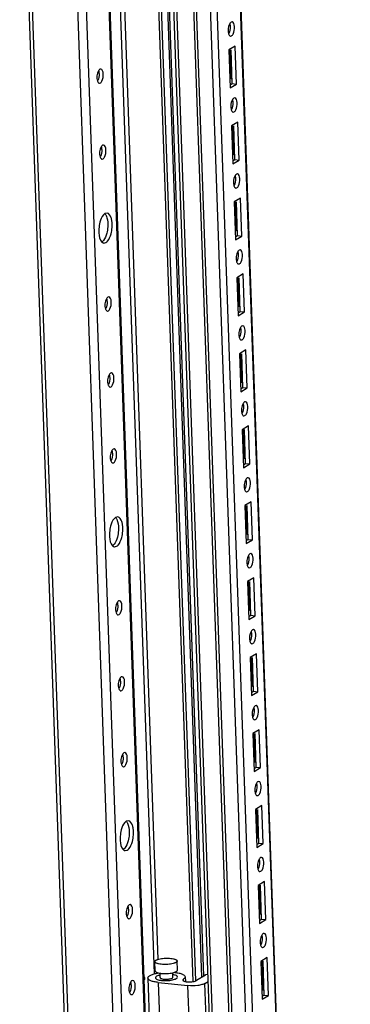
# Paper-space layout '177R0029_5_9' of a CAD drawing. Units: millimetres. Extents: x 0 to 864, y 0 to 559.
# Drawn here: x 139 to 155, y 299 to 346 of the extents above; entities that cross this region are included whole.
import ezdxf

# ---------------------------------------------------------------- set-up
doc = ezdxf.new("R2010")
doc.units = ezdxf.units.MM
doc.header["$LTSCALE"] = 47.498
doc.layers.get('0').update_dxf_attribs({"linetype": 'CONTINUOUS'})
doc.layers.add('AXIS', color=7, linetype='CONTINUOUS')

psp = doc.layouts.new('177R0029_5_9')

# ---------------------------------------------------------------- linework, layer by layer
at = {"color": 7, "linetype": 'CONTINUOUS'}
for p, q in [((154.795, 198.974), (147.057, 419.696)), ((154.819, 198.989), (147.08, 419.711)), ((145.98, 418.556), (153.703, 198.289)), ((153.482, 195.956), (145.689, 418.229)), ((152.684, 196.081), (144.921, 417.491)), ((145.038, 417.679), (152.809, 196.029)), ((151.738, 196.42), (144.006, 416.938)), ((144.127, 417.013), (151.863, 196.368)), ((148.395, 204.463), (140.979, 416.001)), ((141.01, 416.02), (148.426, 204.502)), ((139.918, 415.356), (147.335, 203.818)), ((146.934, 203.766), (139.524, 415.116)), ((137.253, 414.027), (143.037, 249.076)), ((137.419, 414.009), (143.202, 249.058)), ((145.568, 300.389), (142.935, 375.481)), ((147.39, 300.023), (144.751, 375.295)), ((147.805, 300.228), (145.171, 375.353)), ((145.244, 375.405), (147.879, 300.272)), ((145.746, 301.074), (143.16, 374.81)), ((149.236, 345.432), (149.187, 345.42)), ((149.161, 344.762), (149.21, 344.773)), ((149.379, 344.289), (149.081, 344.108)), ((149.081, 344.108), (149.144, 342.311)), ((149.137, 344.11), (149.185, 342.745)), ((149.24, 342.514), (149.184, 344.111)), ((149.442, 342.492), (149.379, 344.289)), ((143.039, 343.203), (142.99, 343.192)), ((142.964, 342.533), (143.013, 342.545)), ((149.193, 342.815), (149.126, 342.823)), ((149.185, 342.745), (149.128, 342.751)), ((149.139, 342.452), (149.24, 342.514)), ((149.144, 342.311), (149.442, 342.492)), ((149.24, 342.514), (149.442, 342.492)), ((149.362, 341.838), (149.313, 341.826)), ((149.287, 341.168), (149.336, 341.179)), ((149.505, 340.695), (149.207, 340.514)), ((149.568, 338.898), (149.505, 340.695)), ((149.207, 340.514), (149.27, 338.717)), ((149.263, 340.516), (149.311, 339.151)), ((149.366, 338.92), (149.31, 340.517)), ((143.165, 339.609), (143.116, 339.598)), ((149.319, 339.221), (149.252, 339.229)), ((143.09, 338.939), (143.139, 338.951)), ((149.311, 339.151), (149.254, 339.157)), ((149.265, 338.858), (149.366, 338.92)), ((149.27, 338.717), (149.568, 338.898)), ((149.366, 338.92), (149.568, 338.898)), ((149.488, 338.244), (149.439, 338.232)), ((149.413, 337.574), (149.462, 337.585)), ((149.631, 337.101), (149.333, 336.92)), ((149.333, 336.92), (149.396, 335.123)), ((149.389, 336.922), (149.437, 335.557)), ((149.492, 335.326), (149.436, 336.923)), ((149.694, 335.304), (149.631, 337.101)), ((143.331, 336.388), (143.229, 336.363)), ((149.445, 335.627), (149.378, 335.635)), ((149.437, 335.557), (149.38, 335.563)), ((149.391, 335.264), (149.492, 335.326)), ((149.396, 335.123), (149.694, 335.304)), ((149.492, 335.326), (149.694, 335.304)), ((143.176, 334.973), (143.277, 334.997)), ((149.614, 334.65), (149.565, 334.638)), ((149.539, 333.98), (149.588, 333.991)), ((149.757, 333.507), (149.459, 333.326)), ((149.459, 333.326), (149.522, 331.529)), ((149.515, 333.328), (149.563, 331.963)), ((149.618, 331.732), (149.562, 333.329)), ((149.82, 331.71), (149.757, 333.507)), ((143.417, 332.421), (143.368, 332.41)), ((143.342, 331.751), (143.391, 331.763)), ((149.571, 332.033), (149.504, 332.041)), ((149.563, 331.963), (149.506, 331.969)), ((149.517, 331.67), (149.618, 331.732)), ((149.522, 331.529), (149.82, 331.71)), ((149.618, 331.732), (149.82, 331.71)), ((149.74, 331.056), (149.691, 331.044)), ((149.665, 330.386), (149.714, 330.397)), ((149.883, 329.913), (149.585, 329.732)), ((149.946, 328.116), (149.883, 329.913)), ((149.585, 329.732), (149.648, 327.935)), ((149.641, 329.734), (149.689, 328.369)), ((149.744, 328.138), (149.688, 329.735)), ((143.543, 328.827), (143.494, 328.816)), ((143.468, 328.157), (143.517, 328.169)), ((149.697, 328.439), (149.63, 328.447)), ((149.689, 328.369), (149.632, 328.375)), ((149.643, 328.076), (149.744, 328.138)), ((149.648, 327.935), (149.946, 328.116)), ((149.744, 328.138), (149.946, 328.116)), ((149.866, 327.462), (149.817, 327.45)), ((149.791, 326.792), (149.84, 326.803)), ((150.009, 326.319), (149.711, 326.138)), ((150.072, 324.522), (150.009, 326.319)), ((149.711, 326.138), (149.774, 324.341)), ((149.767, 326.14), (149.815, 324.775)), ((149.87, 324.544), (149.814, 326.141)), ((143.669, 325.233), (143.62, 325.222)), ((149.823, 324.845), (149.756, 324.853)), ((149.815, 324.775), (149.758, 324.781)), ((143.594, 324.563), (143.643, 324.575)), ((149.769, 324.482), (149.87, 324.544)), ((149.774, 324.341), (150.072, 324.522)), ((149.87, 324.544), (150.072, 324.522)), ((149.992, 323.868), (149.943, 323.856)), ((149.917, 323.198), (149.966, 323.21)), ((150.135, 322.725), (149.837, 322.544)), ((149.837, 322.544), (149.9, 320.747)), ((149.893, 322.546), (149.941, 321.181)), ((149.996, 320.95), (149.94, 322.547)), ((150.198, 320.928), (150.135, 322.725)), ((143.835, 322.012), (143.733, 321.987)), ((149.949, 321.251), (149.882, 321.259)), ((149.941, 321.181), (149.884, 321.187)), ((143.68, 320.597), (143.781, 320.621)), ((149.895, 320.888), (149.996, 320.95)), ((149.9, 320.747), (150.198, 320.928)), ((149.996, 320.95), (150.198, 320.928)), ((150.118, 320.274), (150.069, 320.262)), ((150.043, 319.604), (150.092, 319.616)), ((150.261, 319.131), (149.963, 318.95)), ((149.963, 318.95), (150.026, 317.153)), ((150.019, 318.952), (150.067, 317.587)), ((150.122, 317.356), (150.066, 318.953)), ((150.324, 317.334), (150.261, 319.131)), ((143.921, 318.045), (143.872, 318.034)), ((143.846, 317.375), (143.895, 317.387)), ((150.075, 317.657), (150.008, 317.665)), ((150.067, 317.587), (150.01, 317.593)), ((150.021, 317.294), (150.122, 317.356)), ((150.026, 317.153), (150.324, 317.334)), ((150.122, 317.356), (150.324, 317.334)), ((150.244, 316.68), (150.195, 316.668)), ((150.169, 316.01), (150.218, 316.022)), ((150.387, 315.537), (150.089, 315.356)), ((150.45, 313.74), (150.387, 315.537)), ((150.089, 315.356), (150.152, 313.559)), ((150.145, 315.358), (150.193, 313.993)), ((150.248, 313.762), (150.192, 315.359)), ((144.047, 314.451), (143.998, 314.44)), ((150.201, 314.063), (150.134, 314.071)), ((143.972, 313.781), (144.021, 313.793)), ((150.193, 313.993), (150.136, 313.999)), ((150.147, 313.7), (150.248, 313.762)), ((150.152, 313.559), (150.45, 313.74)), ((150.248, 313.762), (150.45, 313.74)), ((150.37, 313.086), (150.321, 313.074)), ((150.295, 312.416), (150.344, 312.428)), ((150.513, 311.943), (150.215, 311.762)), ((150.215, 311.762), (150.278, 309.965)), ((150.271, 311.764), (150.319, 310.399)), ((150.374, 310.168), (150.318, 311.765)), ((150.576, 310.146), (150.513, 311.943)), ((144.173, 310.857), (144.124, 310.846)), ((150.327, 310.469), (150.26, 310.477)), ((150.319, 310.399), (150.262, 310.405)), ((144.098, 310.187), (144.147, 310.199)), ((150.273, 310.106), (150.374, 310.168)), ((150.278, 309.965), (150.576, 310.146)), ((150.374, 310.168), (150.576, 310.146)), ((150.496, 309.492), (150.447, 309.48)), ((150.421, 308.822), (150.47, 308.834)), ((150.639, 308.349), (150.341, 308.168)), ((150.341, 308.168), (150.404, 306.371)), ((150.397, 308.17), (150.445, 306.805)), ((150.5, 306.574), (150.444, 308.171)), ((150.702, 306.552), (150.639, 308.349)), ((144.339, 307.636), (144.238, 307.611)), ((150.453, 306.875), (150.386, 306.883)), ((150.445, 306.805), (150.388, 306.811)), ((144.184, 306.221), (144.285, 306.245)), ((150.399, 306.512), (150.5, 306.574)), ((150.404, 306.371), (150.702, 306.552)), ((150.5, 306.574), (150.702, 306.552)), ((150.622, 305.898), (150.573, 305.887)), ((150.547, 305.228), (150.596, 305.24)), ((150.765, 304.755), (150.467, 304.574)), ((150.828, 302.958), (150.765, 304.755)), ((150.467, 304.574), (150.53, 302.777)), ((150.523, 304.576), (150.571, 303.211)), ((150.626, 302.98), (150.57, 304.578)), ((144.425, 303.669), (144.376, 303.658)), ((144.35, 302.999), (144.399, 303.011)), ((150.579, 303.281), (150.512, 303.289)), ((150.571, 303.211), (150.514, 303.217)), ((150.525, 302.918), (150.626, 302.98)), ((150.53, 302.777), (150.828, 302.958)), ((150.626, 302.98), (150.828, 302.958)), ((150.748, 302.304), (150.699, 302.293)), ((150.673, 301.634), (150.722, 301.646)), ((150.891, 301.161), (150.593, 300.98)), ((150.954, 299.364), (150.891, 301.161)), ((145.603, 300.53), (145.588, 300.962)), ((146.653, 300.567), (146.637, 300.998)), ((150.593, 300.98), (150.656, 299.183)), ((150.649, 300.982), (150.697, 299.617)), ((150.752, 299.386), (150.696, 300.984)), ((144.551, 300.075), (144.502, 300.064)), ((145.259, 300.187), (145.357, 297.384)), ((145.84, 300.208), (145.832, 300.416)), ((146.439, 300.229), (146.432, 300.437)), ((146.939, 300.055), (146.937, 300.137)), ((147.02, 300.249), (147.028, 300.025)), ((147.975, 300.331), (147.551, 300.073)), ((147.981, 300.348), (147.982, 300.359)), ((147.982, 300.359), (148.093, 300.373)), ((147.983, 300.337), (147.982, 300.359)), ((145.75, 299.981), (147.152, 299.83)), ((145.75, 299.981), (145.848, 297.178)), ((147.25, 297.027), (147.152, 299.83)), ((147.955, 299.934), (148.105, 300.025)), ((148.333, 289.152), (147.955, 299.934)), ((150.705, 299.687), (150.638, 299.695)), ((150.697, 299.617), (150.64, 299.623)), ((144.476, 299.405), (144.525, 299.417)), ((150.651, 299.324), (150.752, 299.386)), ((150.656, 299.183), (150.954, 299.364)), ((150.752, 299.386), (150.954, 299.364))]:
    psp.add_line(p, q, dxfattribs=at)
at = {"color": 3, "linetype": 'CONTINUOUS'}
psp.add_line((147.524, 300.06), (144.886, 375.302), dxfattribs=at)
at = {"color": 7, "linetype": 'CONTINUOUS'}
for centre, radius, start, end in [((146.281, 298.148), 2.32, 83.8604, 84.5031), ((141.472, 300.688), 6.518, 356.889, 357.0131)]:
    psp.add_arc(centre, radius, start, end, dxfattribs=at)
for points in [[(149.122, 345.346), (149.042, 345.208), (149.023, 345.023), (149.07, 344.87)], [(149.146, 345.21), (149.15, 345.1), (149.132, 344.984), (149.082, 344.886)], [(142.925, 343.117), (142.844, 342.975), (142.823, 342.783), (142.877, 342.629)], [(142.949, 342.982), (142.953, 342.871), (142.935, 342.755), (142.885, 342.657)], [(149.248, 341.752), (149.168, 341.614), (149.149, 341.429), (149.196, 341.277)], [(149.272, 341.616), (149.276, 341.506), (149.258, 341.39), (149.208, 341.292)], [(143.051, 339.523), (142.97, 339.381), (142.949, 339.189), (143.003, 339.035)], [(143.075, 339.388), (143.079, 339.277), (143.061, 339.161), (143.011, 339.063)], [(149.374, 338.158), (149.294, 338.02), (149.275, 337.835), (149.322, 337.683)], [(149.398, 338.023), (149.402, 337.912), (149.384, 337.796), (149.334, 337.698)], [(142.992, 335.954), (142.965, 335.855), (142.948, 335.751), (142.941, 335.648)], [(143.515, 335.406), (143.568, 335.603), (143.585, 335.814), (143.555, 336.016)], [(143.364, 335.739), (143.357, 335.636), (143.341, 335.532), (143.314, 335.432)], [(143.314, 335.432), (143.282, 335.311), (143.236, 335.188), (143.156, 335.091)], [(149.5, 334.564), (149.421, 334.426), (149.401, 334.241), (149.448, 334.089)], [(149.524, 334.429), (149.528, 334.318), (149.51, 334.202), (149.46, 334.104)], [(143.303, 332.335), (143.222, 332.193), (143.201, 332.001), (143.255, 331.847)], [(143.327, 332.2), (143.331, 332.089), (143.313, 331.973), (143.263, 331.875)], [(149.626, 330.97), (149.547, 330.832), (149.527, 330.647), (149.574, 330.495)], [(149.65, 330.835), (149.654, 330.724), (149.636, 330.608), (149.586, 330.51)], [(143.429, 328.741), (143.348, 328.599), (143.327, 328.407), (143.381, 328.253)], [(143.453, 328.606), (143.457, 328.495), (143.439, 328.379), (143.389, 328.281)], [(149.752, 327.376), (149.673, 327.238), (149.653, 327.053), (149.7, 326.901)], [(149.776, 327.241), (149.78, 327.13), (149.762, 327.014), (149.712, 326.916)], [(143.555, 325.147), (143.474, 325.005), (143.453, 324.813), (143.507, 324.659)], [(143.579, 325.012), (143.583, 324.901), (143.565, 324.785), (143.515, 324.687)], [(149.878, 323.782), (149.799, 323.644), (149.779, 323.459), (149.826, 323.307)], [(149.902, 323.647), (149.906, 323.536), (149.888, 323.42), (149.838, 323.322)], [(143.496, 321.578), (143.469, 321.479), (143.452, 321.375), (143.445, 321.272)], [(144.019, 321.03), (144.072, 321.227), (144.089, 321.438), (144.059, 321.64)], [(143.819, 321.056), (143.786, 320.935), (143.74, 320.812), (143.66, 320.715)], [(143.868, 321.364), (143.861, 321.26), (143.845, 321.157), (143.819, 321.056)], [(150.004, 320.188), (149.925, 320.05), (149.905, 319.865), (149.952, 319.713)], [(150.028, 320.053), (150.032, 319.942), (150.014, 319.826), (149.964, 319.728)], [(143.807, 317.959), (143.726, 317.817), (143.705, 317.625), (143.759, 317.471)], [(143.831, 317.824), (143.835, 317.713), (143.817, 317.597), (143.767, 317.499)], [(150.13, 316.594), (150.051, 316.456), (150.031, 316.271), (150.078, 316.119)], [(150.154, 316.459), (150.158, 316.348), (150.14, 316.232), (150.09, 316.134)], [(143.933, 314.365), (143.852, 314.223), (143.831, 314.031), (143.885, 313.877)], [(143.957, 314.23), (143.961, 314.119), (143.943, 314.003), (143.893, 313.905)], [(150.256, 313), (150.177, 312.862), (150.157, 312.677), (150.204, 312.525)], [(150.28, 312.865), (150.284, 312.754), (150.266, 312.638), (150.216, 312.54)], [(144.059, 310.771), (143.978, 310.629), (143.957, 310.437), (144.011, 310.283)], [(144.083, 310.636), (144.087, 310.525), (144.069, 310.409), (144.019, 310.311)], [(150.382, 309.406), (150.303, 309.268), (150.283, 309.083), (150.33, 308.931)], [(150.406, 309.271), (150.41, 309.16), (150.392, 309.044), (150.342, 308.946)], [(144, 307.203), (143.973, 307.103), (143.956, 307), (143.949, 306.896)], [(144.523, 306.654), (144.576, 306.851), (144.593, 307.062), (144.563, 307.264)], [(144.323, 306.68), (144.29, 306.559), (144.244, 306.436), (144.164, 306.339)], [(144.372, 306.988), (144.366, 306.884), (144.349, 306.781), (144.323, 306.68)], [(150.508, 305.812), (150.429, 305.674), (150.409, 305.489), (150.456, 305.337)], [(150.532, 305.677), (150.536, 305.566), (150.518, 305.45), (150.468, 305.352)], [(144.311, 303.583), (144.23, 303.441), (144.209, 303.249), (144.264, 303.095)], [(144.335, 303.448), (144.339, 303.338), (144.321, 303.221), (144.271, 303.123)], [(150.634, 302.218), (150.555, 302.08), (150.535, 301.895), (150.582, 301.743)], [(150.658, 302.083), (150.662, 301.972), (150.644, 301.856), (150.594, 301.758)], [(147.526, 300.06), (147.534, 300.064), (147.543, 300.068), (147.551, 300.073)], [(147.989, 300.348), (147.989, 300.352), (147.985, 300.356), (147.982, 300.359)], [(144.437, 299.989), (144.356, 299.848), (144.335, 299.655), (144.39, 299.501)], [(144.461, 299.854), (144.465, 299.744), (144.447, 299.627), (144.397, 299.529)]]:
    psp.add_open_spline(points, degree=3, dxfattribs=at)
for points, knots in [([(149.187, 345.42), (149.174, 345.413), (149.149, 345.39), (149.131, 345.362), (149.122, 345.346)], [0, 0, 0, 0, 0.448259, 1, 1, 1, 1]), ([(149.125, 345.345), (149.131, 345.325), (149.141, 345.28), (149.145, 345.234), (149.146, 345.21)], [0, 0, 0, 0, 0.472972, 1, 1, 1, 1]), ([(149.283, 344.863), (149.338, 344.97), (149.371, 345.149), (149.315, 345.422), (149.236, 345.432)], [0, 0, 0, 0, 0.601227, 1, 1, 1, 1]), ([(149.07, 344.87), (149.077, 344.849), (149.092, 344.813), (149.118, 344.781), (149.133, 344.772)], [0, 0, 0, 0, 0.563919, 1, 1, 1, 1]), ([(149.21, 344.773), (149.224, 344.782), (149.253, 344.81), (149.273, 344.844), (149.283, 344.863)], [0, 0, 0, 0, 0.442875, 1, 1, 1, 1]), ([(149.133, 344.772), (149.137, 344.769), (149.146, 344.765), (149.156, 344.762), (149.161, 344.762)], [0, 0, 0, 0, 0.51084, 1, 1, 1, 1]), ([(142.923, 343.13), (142.931, 343.108), (142.943, 343.059), (142.948, 343.008), (142.949, 342.982)], [0, 0, 0, 0, 0.467808, 1, 1, 1, 1]), ([(142.99, 343.192), (142.977, 343.184), (142.953, 343.161), (142.934, 343.133), (142.925, 343.117)], [0, 0, 0, 0, 0.448259, 1, 1, 1, 1]), ([(143.086, 342.634), (143.141, 342.742), (143.174, 342.92), (143.118, 343.193), (143.039, 343.203)], [0, 0, 0, 0, 0.601227, 1, 1, 1, 1]), ([(142.877, 342.629), (142.884, 342.611), (142.898, 342.579), (142.923, 342.551), (142.936, 342.543)], [0, 0, 0, 0, 0.558931, 1, 1, 1, 1]), ([(142.936, 342.543), (142.94, 342.54), (142.949, 342.536), (142.959, 342.533), (142.964, 342.533)], [0, 0, 0, 0, 0.51084, 1, 1, 1, 1]), ([(143.013, 342.545), (143.027, 342.554), (143.056, 342.582), (143.076, 342.615), (143.086, 342.634)], [0, 0, 0, 0, 0.442875, 1, 1, 1, 1]), ([(149.313, 341.826), (149.3, 341.819), (149.275, 341.796), (149.257, 341.768), (149.248, 341.752)], [0, 0, 0, 0, 0.448259, 1, 1, 1, 1]), ([(149.251, 341.751), (149.257, 341.731), (149.267, 341.686), (149.271, 341.64), (149.272, 341.616)], [0, 0, 0, 0, 0.472972, 1, 1, 1, 1]), ([(149.409, 341.269), (149.464, 341.376), (149.497, 341.555), (149.441, 341.828), (149.362, 341.838)], [0, 0, 0, 0, 0.601227, 1, 1, 1, 1]), ([(149.196, 341.277), (149.203, 341.255), (149.218, 341.219), (149.244, 341.187), (149.259, 341.178)], [0, 0, 0, 0, 0.563919, 1, 1, 1, 1]), ([(149.259, 341.178), (149.263, 341.175), (149.272, 341.171), (149.282, 341.168), (149.287, 341.168)], [0, 0, 0, 0, 0.51084, 1, 1, 1, 1]), ([(149.336, 341.179), (149.35, 341.188), (149.379, 341.216), (149.399, 341.25), (149.409, 341.269)], [0, 0, 0, 0, 0.442875, 1, 1, 1, 1]), ([(143.049, 339.536), (143.057, 339.514), (143.069, 339.465), (143.074, 339.415), (143.075, 339.388)], [0, 0, 0, 0, 0.467808, 1, 1, 1, 1]), ([(143.116, 339.598), (143.103, 339.59), (143.079, 339.567), (143.06, 339.539), (143.051, 339.523)], [0, 0, 0, 0, 0.448259, 1, 1, 1, 1]), ([(143.212, 339.04), (143.267, 339.148), (143.3, 339.326), (143.244, 339.599), (143.165, 339.609)], [0, 0, 0, 0, 0.601227, 1, 1, 1, 1]), ([(143.003, 339.035), (143.01, 339.017), (143.024, 338.985), (143.049, 338.958), (143.062, 338.949)], [0, 0, 0, 0, 0.558931, 1, 1, 1, 1]), ([(143.062, 338.949), (143.066, 338.946), (143.075, 338.942), (143.085, 338.939), (143.09, 338.939)], [0, 0, 0, 0, 0.51084, 1, 1, 1, 1]), ([(143.139, 338.951), (143.153, 338.96), (143.182, 338.988), (143.202, 339.021), (143.212, 339.04)], [0, 0, 0, 0, 0.442875, 1, 1, 1, 1]), ([(149.439, 338.232), (149.426, 338.225), (149.401, 338.202), (149.383, 338.174), (149.374, 338.158)], [0, 0, 0, 0, 0.448259, 1, 1, 1, 1]), ([(149.377, 338.157), (149.383, 338.137), (149.393, 338.092), (149.397, 338.047), (149.398, 338.023)], [0, 0, 0, 0, 0.472972, 1, 1, 1, 1]), ([(149.535, 337.675), (149.59, 337.782), (149.623, 337.961), (149.567, 338.234), (149.488, 338.244)], [0, 0, 0, 0, 0.601227, 1, 1, 1, 1]), ([(149.322, 337.683), (149.329, 337.661), (149.344, 337.625), (149.37, 337.593), (149.385, 337.584)], [0, 0, 0, 0, 0.563919, 1, 1, 1, 1]), ([(149.385, 337.584), (149.389, 337.581), (149.398, 337.577), (149.408, 337.574), (149.413, 337.574)], [0, 0, 0, 0, 0.51084, 1, 1, 1, 1]), ([(149.462, 337.585), (149.476, 337.594), (149.505, 337.622), (149.525, 337.656), (149.535, 337.675)], [0, 0, 0, 0, 0.442875, 1, 1, 1, 1]), ([(143.229, 336.363), (143.203, 336.347), (143.085, 336.237), (143.026, 336.079), (142.992, 335.954)], [0, 0, 0, 0, 0.191618, 1, 1, 1, 1]), ([(143.22, 336.364), (143.233, 336.352), (143.256, 336.324), (143.275, 336.293), (143.283, 336.276)], [0, 0, 0, 0, 0.46983, 1, 1, 1, 1]), ([(143.283, 336.276), (143.301, 336.242), (143.365, 336.071), (143.373, 335.883), (143.364, 335.739)], [0, 0, 0, 0, 0.208614, 1, 1, 1, 1]), ([(143.555, 336.016), (143.548, 336.066), (143.521, 336.204), (143.429, 336.377), (143.331, 336.388)], [0, 0, 0, 0, 0.338591, 1, 1, 1, 1]), ([(142.941, 335.648), (142.937, 335.581), (142.937, 335.368), (142.976, 335.122), (143.085, 335.018)], [0, 0, 0, 0, 0.307774, 1, 1, 1, 1]), ([(143.085, 335.018), (143.092, 335.011), (143.108, 334.997), (143.126, 334.987), (143.136, 334.983)], [0, 0, 0, 0, 0.517533, 1, 1, 1, 1]), ([(143.156, 335.091), (143.147, 335.08), (143.128, 335.06), (143.107, 335.042), (143.097, 335.034)], [0, 0, 0, 0, 0.522687, 1, 1, 1, 1]), ([(143.277, 334.997), (143.303, 335.013), (143.422, 335.123), (143.481, 335.281), (143.515, 335.406)], [0, 0, 0, 0, 0.191618, 1, 1, 1, 1]), ([(143.136, 334.983), (143.142, 334.98), (143.155, 334.975), (143.169, 334.973), (143.176, 334.972)], [0, 0, 0, 0, 0.504814, 1, 1, 1, 1]), ([(149.565, 334.638), (149.552, 334.631), (149.527, 334.608), (149.509, 334.58), (149.5, 334.564)], [0, 0, 0, 0, 0.448259, 1, 1, 1, 1]), ([(149.503, 334.563), (149.509, 334.543), (149.519, 334.498), (149.523, 334.453), (149.524, 334.429)], [0, 0, 0, 0, 0.472972, 1, 1, 1, 1]), ([(149.661, 334.081), (149.716, 334.188), (149.749, 334.367), (149.693, 334.64), (149.614, 334.65)], [0, 0, 0, 0, 0.601227, 1, 1, 1, 1]), ([(149.448, 334.089), (149.455, 334.067), (149.47, 334.031), (149.496, 333.999), (149.511, 333.99)], [0, 0, 0, 0, 0.563919, 1, 1, 1, 1]), ([(149.588, 333.991), (149.602, 334), (149.631, 334.028), (149.651, 334.062), (149.661, 334.081)], [0, 0, 0, 0, 0.442875, 1, 1, 1, 1]), ([(149.511, 333.99), (149.515, 333.987), (149.524, 333.983), (149.534, 333.98), (149.539, 333.98)], [0, 0, 0, 0, 0.51084, 1, 1, 1, 1]), ([(143.301, 332.348), (143.309, 332.326), (143.321, 332.277), (143.326, 332.227), (143.327, 332.2)], [0, 0, 0, 0, 0.467808, 1, 1, 1, 1]), ([(143.368, 332.41), (143.355, 332.402), (143.331, 332.379), (143.312, 332.351), (143.303, 332.335)], [0, 0, 0, 0, 0.448259, 1, 1, 1, 1]), ([(143.464, 331.852), (143.519, 331.96), (143.552, 332.138), (143.496, 332.411), (143.417, 332.421)], [0, 0, 0, 0, 0.601227, 1, 1, 1, 1]), ([(143.255, 331.847), (143.262, 331.829), (143.277, 331.797), (143.301, 331.77), (143.314, 331.761)], [0, 0, 0, 0, 0.558931, 1, 1, 1, 1]), ([(143.314, 331.761), (143.318, 331.759), (143.327, 331.754), (143.337, 331.751), (143.342, 331.751)], [0, 0, 0, 0, 0.51084, 1, 1, 1, 1]), ([(143.391, 331.763), (143.406, 331.772), (143.434, 331.8), (143.454, 331.833), (143.464, 331.852)], [0, 0, 0, 0, 0.442875, 1, 1, 1, 1]), ([(149.691, 331.044), (149.678, 331.037), (149.654, 331.014), (149.635, 330.986), (149.626, 330.97)], [0, 0, 0, 0, 0.448259, 1, 1, 1, 1]), ([(149.629, 330.969), (149.635, 330.949), (149.645, 330.904), (149.649, 330.859), (149.65, 330.835)], [0, 0, 0, 0, 0.472972, 1, 1, 1, 1]), ([(149.787, 330.487), (149.842, 330.594), (149.875, 330.773), (149.819, 331.046), (149.74, 331.056)], [0, 0, 0, 0, 0.601227, 1, 1, 1, 1]), ([(149.574, 330.495), (149.581, 330.473), (149.596, 330.437), (149.622, 330.405), (149.637, 330.396)], [0, 0, 0, 0, 0.563919, 1, 1, 1, 1]), ([(149.637, 330.396), (149.641, 330.393), (149.65, 330.389), (149.66, 330.386), (149.665, 330.386)], [0, 0, 0, 0, 0.51084, 1, 1, 1, 1]), ([(149.714, 330.397), (149.728, 330.406), (149.757, 330.434), (149.777, 330.468), (149.787, 330.487)], [0, 0, 0, 0, 0.442875, 1, 1, 1, 1]), ([(143.427, 328.754), (143.435, 328.732), (143.447, 328.683), (143.452, 328.633), (143.453, 328.606)], [0, 0, 0, 0, 0.467808, 1, 1, 1, 1]), ([(143.494, 328.816), (143.481, 328.808), (143.457, 328.785), (143.438, 328.757), (143.429, 328.741)], [0, 0, 0, 0, 0.448259, 1, 1, 1, 1]), ([(143.59, 328.258), (143.645, 328.366), (143.678, 328.544), (143.622, 328.817), (143.543, 328.827)], [0, 0, 0, 0, 0.601227, 1, 1, 1, 1]), ([(143.381, 328.253), (143.388, 328.235), (143.403, 328.203), (143.427, 328.176), (143.44, 328.167)], [0, 0, 0, 0, 0.558931, 1, 1, 1, 1]), ([(143.44, 328.167), (143.444, 328.165), (143.453, 328.16), (143.463, 328.157), (143.468, 328.157)], [0, 0, 0, 0, 0.51084, 1, 1, 1, 1]), ([(143.517, 328.169), (143.532, 328.178), (143.56, 328.206), (143.58, 328.239), (143.59, 328.258)], [0, 0, 0, 0, 0.442875, 1, 1, 1, 1]), ([(149.817, 327.45), (149.804, 327.443), (149.78, 327.42), (149.761, 327.392), (149.752, 327.376)], [0, 0, 0, 0, 0.448259, 1, 1, 1, 1]), ([(149.755, 327.375), (149.761, 327.355), (149.771, 327.31), (149.775, 327.265), (149.776, 327.241)], [0, 0, 0, 0, 0.472972, 1, 1, 1, 1]), ([(149.913, 326.893), (149.968, 327), (150.001, 327.179), (149.945, 327.452), (149.866, 327.462)], [0, 0, 0, 0, 0.601227, 1, 1, 1, 1]), ([(149.7, 326.901), (149.707, 326.879), (149.722, 326.843), (149.748, 326.811), (149.763, 326.802)], [0, 0, 0, 0, 0.563919, 1, 1, 1, 1]), ([(149.763, 326.802), (149.767, 326.799), (149.776, 326.795), (149.786, 326.792), (149.791, 326.792)], [0, 0, 0, 0, 0.51084, 1, 1, 1, 1]), ([(149.84, 326.803), (149.854, 326.812), (149.883, 326.841), (149.903, 326.874), (149.913, 326.893)], [0, 0, 0, 0, 0.442875, 1, 1, 1, 1]), ([(143.716, 324.664), (143.771, 324.772), (143.804, 324.95), (143.748, 325.223), (143.669, 325.233)], [0, 0, 0, 0, 0.601227, 1, 1, 1, 1]), ([(143.553, 325.16), (143.561, 325.138), (143.573, 325.089), (143.578, 325.039), (143.579, 325.012)], [0, 0, 0, 0, 0.467808, 1, 1, 1, 1]), ([(143.62, 325.222), (143.607, 325.214), (143.583, 325.191), (143.564, 325.163), (143.555, 325.147)], [0, 0, 0, 0, 0.448259, 1, 1, 1, 1]), ([(143.507, 324.659), (143.514, 324.641), (143.529, 324.609), (143.553, 324.582), (143.566, 324.573)], [0, 0, 0, 0, 0.558931, 1, 1, 1, 1]), ([(143.566, 324.573), (143.57, 324.571), (143.579, 324.566), (143.589, 324.563), (143.594, 324.563)], [0, 0, 0, 0, 0.51084, 1, 1, 1, 1]), ([(143.643, 324.575), (143.658, 324.584), (143.686, 324.612), (143.706, 324.645), (143.716, 324.664)], [0, 0, 0, 0, 0.442875, 1, 1, 1, 1]), ([(149.943, 323.856), (149.93, 323.849), (149.906, 323.826), (149.887, 323.798), (149.878, 323.782)], [0, 0, 0, 0, 0.448259, 1, 1, 1, 1]), ([(150.039, 323.299), (150.094, 323.406), (150.127, 323.585), (150.071, 323.858), (149.992, 323.868)], [0, 0, 0, 0, 0.601227, 1, 1, 1, 1]), ([(149.881, 323.781), (149.887, 323.761), (149.897, 323.716), (149.901, 323.671), (149.902, 323.647)], [0, 0, 0, 0, 0.472972, 1, 1, 1, 1]), ([(149.826, 323.307), (149.833, 323.285), (149.848, 323.249), (149.874, 323.217), (149.889, 323.208)], [0, 0, 0, 0, 0.563919, 1, 1, 1, 1]), ([(149.889, 323.208), (149.893, 323.205), (149.902, 323.201), (149.912, 323.198), (149.917, 323.198)], [0, 0, 0, 0, 0.51084, 1, 1, 1, 1]), ([(149.966, 323.21), (149.98, 323.218), (150.009, 323.247), (150.029, 323.28), (150.039, 323.299)], [0, 0, 0, 0, 0.442875, 1, 1, 1, 1]), ([(143.733, 321.987), (143.707, 321.971), (143.589, 321.861), (143.53, 321.703), (143.496, 321.578)], [0, 0, 0, 0, 0.191618, 1, 1, 1, 1]), ([(143.724, 321.988), (143.737, 321.976), (143.76, 321.948), (143.779, 321.917), (143.787, 321.9)], [0, 0, 0, 0, 0.46983, 1, 1, 1, 1]), ([(144.059, 321.64), (144.052, 321.69), (144.025, 321.828), (143.933, 322.001), (143.835, 322.012)], [0, 0, 0, 0, 0.338591, 1, 1, 1, 1]), ([(143.787, 321.9), (143.805, 321.866), (143.869, 321.695), (143.877, 321.507), (143.868, 321.364)], [0, 0, 0, 0, 0.208614, 1, 1, 1, 1]), ([(143.445, 321.272), (143.441, 321.205), (143.441, 320.992), (143.48, 320.746), (143.589, 320.642)], [0, 0, 0, 0, 0.307774, 1, 1, 1, 1]), ([(143.589, 320.642), (143.597, 320.635), (143.612, 320.621), (143.63, 320.611), (143.64, 320.607)], [0, 0, 0, 0, 0.517533, 1, 1, 1, 1]), ([(143.66, 320.715), (143.651, 320.704), (143.632, 320.684), (143.611, 320.666), (143.601, 320.658)], [0, 0, 0, 0, 0.522687, 1, 1, 1, 1]), ([(143.64, 320.607), (143.646, 320.604), (143.659, 320.6), (143.673, 320.597), (143.68, 320.596)], [0, 0, 0, 0, 0.504814, 1, 1, 1, 1]), ([(143.781, 320.621), (143.807, 320.637), (143.926, 320.748), (143.985, 320.905), (144.019, 321.03)], [0, 0, 0, 0, 0.191618, 1, 1, 1, 1]), ([(150.069, 320.262), (150.056, 320.255), (150.032, 320.232), (150.013, 320.204), (150.004, 320.188)], [0, 0, 0, 0, 0.448259, 1, 1, 1, 1]), ([(150.007, 320.187), (150.013, 320.167), (150.023, 320.122), (150.027, 320.077), (150.028, 320.053)], [0, 0, 0, 0, 0.472972, 1, 1, 1, 1]), ([(150.165, 319.705), (150.22, 319.812), (150.253, 319.991), (150.197, 320.264), (150.118, 320.274)], [0, 0, 0, 0, 0.601227, 1, 1, 1, 1]), ([(149.952, 319.713), (149.959, 319.691), (149.974, 319.655), (150, 319.623), (150.015, 319.614)], [0, 0, 0, 0, 0.563919, 1, 1, 1, 1]), ([(150.092, 319.616), (150.106, 319.625), (150.135, 319.653), (150.155, 319.686), (150.165, 319.705)], [0, 0, 0, 0, 0.442875, 1, 1, 1, 1]), ([(150.015, 319.614), (150.019, 319.611), (150.028, 319.607), (150.038, 319.604), (150.043, 319.604)], [0, 0, 0, 0, 0.51084, 1, 1, 1, 1]), ([(143.805, 317.973), (143.813, 317.95), (143.825, 317.901), (143.83, 317.851), (143.831, 317.824)], [0, 0, 0, 0, 0.467808, 1, 1, 1, 1]), ([(143.872, 318.034), (143.859, 318.026), (143.835, 318.003), (143.816, 317.975), (143.807, 317.959)], [0, 0, 0, 0, 0.448259, 1, 1, 1, 1]), ([(143.968, 317.476), (144.023, 317.584), (144.056, 317.762), (144, 318.035), (143.921, 318.045)], [0, 0, 0, 0, 0.601227, 1, 1, 1, 1]), ([(143.759, 317.471), (143.766, 317.453), (143.781, 317.421), (143.805, 317.394), (143.818, 317.385)], [0, 0, 0, 0, 0.558931, 1, 1, 1, 1]), ([(143.818, 317.385), (143.822, 317.383), (143.831, 317.378), (143.841, 317.376), (143.846, 317.375)], [0, 0, 0, 0, 0.51084, 1, 1, 1, 1]), ([(143.895, 317.387), (143.91, 317.396), (143.938, 317.424), (143.958, 317.457), (143.968, 317.476)], [0, 0, 0, 0, 0.442875, 1, 1, 1, 1]), ([(150.195, 316.668), (150.182, 316.661), (150.158, 316.638), (150.139, 316.61), (150.13, 316.594)], [0, 0, 0, 0, 0.448259, 1, 1, 1, 1]), ([(150.133, 316.593), (150.139, 316.573), (150.149, 316.528), (150.153, 316.483), (150.154, 316.459)], [0, 0, 0, 0, 0.472972, 1, 1, 1, 1]), ([(150.291, 316.111), (150.346, 316.219), (150.379, 316.397), (150.323, 316.67), (150.244, 316.68)], [0, 0, 0, 0, 0.601227, 1, 1, 1, 1]), ([(150.078, 316.119), (150.085, 316.097), (150.1, 316.061), (150.126, 316.029), (150.141, 316.02)], [0, 0, 0, 0, 0.563919, 1, 1, 1, 1]), ([(150.141, 316.02), (150.145, 316.017), (150.154, 316.013), (150.164, 316.01), (150.169, 316.01)], [0, 0, 0, 0, 0.51084, 1, 1, 1, 1]), ([(150.218, 316.022), (150.232, 316.031), (150.261, 316.059), (150.281, 316.092), (150.291, 316.111)], [0, 0, 0, 0, 0.442875, 1, 1, 1, 1]), ([(143.931, 314.379), (143.939, 314.356), (143.951, 314.307), (143.956, 314.257), (143.957, 314.23)], [0, 0, 0, 0, 0.467808, 1, 1, 1, 1]), ([(143.998, 314.44), (143.985, 314.432), (143.961, 314.409), (143.942, 314.381), (143.933, 314.365)], [0, 0, 0, 0, 0.448259, 1, 1, 1, 1]), ([(144.094, 313.882), (144.149, 313.99), (144.182, 314.168), (144.126, 314.441), (144.047, 314.451)], [0, 0, 0, 0, 0.601227, 1, 1, 1, 1]), ([(143.885, 313.877), (143.892, 313.859), (143.907, 313.827), (143.931, 313.8), (143.944, 313.791)], [0, 0, 0, 0, 0.558931, 1, 1, 1, 1]), ([(143.944, 313.791), (143.948, 313.789), (143.957, 313.784), (143.967, 313.782), (143.972, 313.781)], [0, 0, 0, 0, 0.51084, 1, 1, 1, 1]), ([(144.021, 313.793), (144.036, 313.802), (144.064, 313.83), (144.084, 313.863), (144.094, 313.882)], [0, 0, 0, 0, 0.442875, 1, 1, 1, 1]), ([(150.321, 313.074), (150.308, 313.067), (150.284, 313.044), (150.265, 313.016), (150.256, 313)], [0, 0, 0, 0, 0.448259, 1, 1, 1, 1]), ([(150.259, 312.999), (150.265, 312.979), (150.275, 312.934), (150.279, 312.889), (150.28, 312.865)], [0, 0, 0, 0, 0.472972, 1, 1, 1, 1]), ([(150.417, 312.517), (150.472, 312.625), (150.505, 312.803), (150.449, 313.076), (150.37, 313.086)], [0, 0, 0, 0, 0.601227, 1, 1, 1, 1]), ([(150.204, 312.525), (150.211, 312.503), (150.226, 312.467), (150.252, 312.435), (150.267, 312.426)], [0, 0, 0, 0, 0.563919, 1, 1, 1, 1]), ([(150.267, 312.426), (150.271, 312.423), (150.28, 312.419), (150.29, 312.416), (150.295, 312.416)], [0, 0, 0, 0, 0.51084, 1, 1, 1, 1]), ([(150.344, 312.428), (150.358, 312.437), (150.387, 312.465), (150.407, 312.498), (150.417, 312.517)], [0, 0, 0, 0, 0.442875, 1, 1, 1, 1]), ([(144.057, 310.785), (144.065, 310.762), (144.077, 310.713), (144.082, 310.663), (144.083, 310.636)], [0, 0, 0, 0, 0.467808, 1, 1, 1, 1]), ([(144.124, 310.846), (144.111, 310.838), (144.087, 310.815), (144.068, 310.787), (144.059, 310.771)], [0, 0, 0, 0, 0.448259, 1, 1, 1, 1]), ([(144.22, 310.288), (144.275, 310.396), (144.308, 310.574), (144.252, 310.847), (144.173, 310.857)], [0, 0, 0, 0, 0.601227, 1, 1, 1, 1]), ([(144.011, 310.283), (144.018, 310.265), (144.033, 310.233), (144.057, 310.206), (144.07, 310.197)], [0, 0, 0, 0, 0.558931, 1, 1, 1, 1]), ([(144.07, 310.197), (144.074, 310.195), (144.083, 310.19), (144.093, 310.188), (144.098, 310.187)], [0, 0, 0, 0, 0.51084, 1, 1, 1, 1]), ([(144.147, 310.199), (144.162, 310.208), (144.19, 310.236), (144.21, 310.269), (144.22, 310.288)], [0, 0, 0, 0, 0.442875, 1, 1, 1, 1]), ([(150.447, 309.48), (150.434, 309.473), (150.41, 309.45), (150.391, 309.422), (150.382, 309.406)], [0, 0, 0, 0, 0.448259, 1, 1, 1, 1]), ([(150.385, 309.405), (150.391, 309.385), (150.401, 309.34), (150.405, 309.295), (150.406, 309.271)], [0, 0, 0, 0, 0.472972, 1, 1, 1, 1]), ([(150.543, 308.923), (150.598, 309.031), (150.631, 309.209), (150.575, 309.482), (150.496, 309.492)], [0, 0, 0, 0, 0.601227, 1, 1, 1, 1]), ([(150.33, 308.931), (150.337, 308.909), (150.352, 308.873), (150.378, 308.841), (150.393, 308.832)], [0, 0, 0, 0, 0.563919, 1, 1, 1, 1]), ([(150.47, 308.834), (150.484, 308.843), (150.513, 308.871), (150.533, 308.904), (150.543, 308.923)], [0, 0, 0, 0, 0.442875, 1, 1, 1, 1]), ([(150.393, 308.832), (150.397, 308.829), (150.406, 308.825), (150.416, 308.822), (150.421, 308.822)], [0, 0, 0, 0, 0.51084, 1, 1, 1, 1]), ([(144.238, 307.611), (144.211, 307.595), (144.093, 307.485), (144.034, 307.327), (144, 307.203)], [0, 0, 0, 0, 0.191618, 1, 1, 1, 1]), ([(144.228, 307.612), (144.241, 307.6), (144.264, 307.572), (144.283, 307.541), (144.292, 307.524)], [0, 0, 0, 0, 0.46983, 1, 1, 1, 1]), ([(144.292, 307.524), (144.309, 307.49), (144.373, 307.319), (144.381, 307.131), (144.372, 306.988)], [0, 0, 0, 0, 0.208614, 1, 1, 1, 1]), ([(144.563, 307.264), (144.556, 307.314), (144.529, 307.452), (144.437, 307.625), (144.339, 307.636)], [0, 0, 0, 0, 0.338591, 1, 1, 1, 1]), ([(143.949, 306.896), (143.945, 306.829), (143.945, 306.616), (143.984, 306.37), (144.093, 306.266)], [0, 0, 0, 0, 0.307774, 1, 1, 1, 1]), ([(144.285, 306.245), (144.312, 306.261), (144.43, 306.372), (144.489, 306.529), (144.523, 306.654)], [0, 0, 0, 0, 0.191618, 1, 1, 1, 1]), ([(144.093, 306.266), (144.101, 306.259), (144.117, 306.245), (144.135, 306.235), (144.144, 306.231)], [0, 0, 0, 0, 0.517533, 1, 1, 1, 1]), ([(144.164, 306.339), (144.155, 306.328), (144.136, 306.308), (144.115, 306.29), (144.105, 306.282)], [0, 0, 0, 0, 0.522687, 1, 1, 1, 1]), ([(144.144, 306.231), (144.15, 306.228), (144.163, 306.224), (144.177, 306.221), (144.184, 306.22)], [0, 0, 0, 0, 0.504814, 1, 1, 1, 1]), ([(150.573, 305.887), (150.56, 305.879), (150.536, 305.856), (150.517, 305.828), (150.508, 305.812)], [0, 0, 0, 0, 0.448259, 1, 1, 1, 1]), ([(150.511, 305.811), (150.517, 305.791), (150.527, 305.746), (150.531, 305.701), (150.532, 305.677)], [0, 0, 0, 0, 0.472972, 1, 1, 1, 1]), ([(150.669, 305.329), (150.724, 305.437), (150.757, 305.615), (150.701, 305.888), (150.622, 305.898)], [0, 0, 0, 0, 0.601227, 1, 1, 1, 1]), ([(150.456, 305.337), (150.463, 305.315), (150.478, 305.279), (150.504, 305.247), (150.519, 305.238)], [0, 0, 0, 0, 0.563919, 1, 1, 1, 1]), ([(150.519, 305.238), (150.523, 305.235), (150.532, 305.231), (150.542, 305.228), (150.547, 305.228)], [0, 0, 0, 0, 0.51084, 1, 1, 1, 1]), ([(150.596, 305.24), (150.61, 305.249), (150.639, 305.277), (150.659, 305.31), (150.669, 305.329)], [0, 0, 0, 0, 0.442875, 1, 1, 1, 1]), ([(144.309, 303.597), (144.317, 303.574), (144.329, 303.525), (144.334, 303.475), (144.335, 303.448)], [0, 0, 0, 0, 0.467808, 1, 1, 1, 1]), ([(144.376, 303.658), (144.363, 303.65), (144.339, 303.627), (144.32, 303.599), (144.311, 303.583)], [0, 0, 0, 0, 0.448259, 1, 1, 1, 1]), ([(144.472, 303.1), (144.527, 303.208), (144.56, 303.386), (144.504, 303.659), (144.425, 303.669)], [0, 0, 0, 0, 0.601227, 1, 1, 1, 1]), ([(144.264, 303.095), (144.27, 303.077), (144.285, 303.045), (144.309, 303.018), (144.322, 303.009)], [0, 0, 0, 0, 0.558931, 1, 1, 1, 1]), ([(144.322, 303.009), (144.326, 303.007), (144.335, 303.002), (144.345, 303), (144.35, 302.999)], [0, 0, 0, 0, 0.51084, 1, 1, 1, 1]), ([(144.399, 303.011), (144.414, 303.02), (144.442, 303.048), (144.462, 303.081), (144.472, 303.1)], [0, 0, 0, 0, 0.442875, 1, 1, 1, 1]), ([(150.699, 302.293), (150.686, 302.285), (150.662, 302.262), (150.643, 302.234), (150.634, 302.218)], [0, 0, 0, 0, 0.448259, 1, 1, 1, 1]), ([(150.637, 302.217), (150.643, 302.197), (150.653, 302.152), (150.657, 302.107), (150.658, 302.083)], [0, 0, 0, 0, 0.472972, 1, 1, 1, 1]), ([(150.795, 301.735), (150.85, 301.843), (150.883, 302.021), (150.827, 302.294), (150.748, 302.304)], [0, 0, 0, 0, 0.601227, 1, 1, 1, 1]), ([(150.582, 301.743), (150.589, 301.721), (150.604, 301.685), (150.63, 301.653), (150.645, 301.644)], [0, 0, 0, 0, 0.563919, 1, 1, 1, 1]), ([(150.645, 301.644), (150.649, 301.641), (150.658, 301.637), (150.668, 301.634), (150.673, 301.634)], [0, 0, 0, 0, 0.51084, 1, 1, 1, 1]), ([(150.722, 301.646), (150.736, 301.655), (150.765, 301.683), (150.785, 301.716), (150.795, 301.735)], [0, 0, 0, 0, 0.442875, 1, 1, 1, 1]), ([(145.588, 300.962), (145.588, 300.968), (145.591, 300.982), (145.604, 301.002), (145.625, 301.02), (145.654, 301.038), (145.689, 301.055), (145.749, 301.077), (145.838, 301.1), (145.957, 301.119), (146.086, 301.129), (146.216, 301.131), (146.303, 301.126), (146.345, 301.121)], [0, 0, 0, 0, 0.02398, 0.051846, 0.086, 0.127469, 0.176464, 0.232722, 0.364509, 0.516187, 0.679095, 0.843614, 1, 1, 1, 1]), ([(146.345, 301.121), (146.385, 301.117), (146.442, 301.108), (146.512, 301.09), (146.555, 301.075), (146.589, 301.059), (146.615, 301.04), (146.632, 301.021), (146.637, 301.005), (146.637, 300.998)], [0, 0, 0, 0, 0.362661, 0.518396, 0.654091, 0.768563, 0.86197, 0.936853, 1, 1, 1, 1]), ([(145.881, 300.839), (145.841, 300.843), (145.784, 300.852), (145.713, 300.87), (145.67, 300.885), (145.636, 300.901), (145.61, 300.92), (145.593, 300.939), (145.588, 300.955), (145.588, 300.962)], [0, 0, 0, 0, 0.362661, 0.518396, 0.654091, 0.768563, 0.86197, 0.936853, 1, 1, 1, 1]), ([(146.637, 300.998), (146.638, 300.992), (146.635, 300.978), (146.621, 300.958), (146.6, 300.94), (146.572, 300.922), (146.536, 300.905), (146.476, 300.883), (146.387, 300.86), (146.268, 300.841), (146.139, 300.831), (146.009, 300.829), (145.923, 300.834), (145.881, 300.839)], [0, 0, 0, 0, 0.02398, 0.051846, 0.086, 0.127469, 0.176464, 0.232722, 0.364509, 0.516187, 0.679095, 0.843614, 1, 1, 1, 1]), ([(146.432, 300.437), (146.464, 300.445), (146.52, 300.46), (146.583, 300.487), (146.62, 300.512), (146.638, 300.529), (146.65, 300.548), (146.653, 300.561), (146.653, 300.567)], [0, 0, 0, 0, 0.360238, 0.646822, 0.760243, 0.854354, 0.932137, 1, 1, 1, 1]), ([(144.598, 299.506), (144.653, 299.614), (144.686, 299.792), (144.63, 300.065), (144.551, 300.075)], [0, 0, 0, 0, 0.601227, 1, 1, 1, 1]), ([(145.259, 300.187), (145.258, 300.213), (145.284, 300.256), (145.336, 300.297), (145.422, 300.344), (145.565, 300.393), (145.691, 300.42), (145.761, 300.432)], [0, 0, 0, 0, 0.13419, 0.22785, 0.343, 0.636067, 1, 1, 1, 1]), ([(145.75, 299.981), (145.683, 299.989), (145.562, 300.007), (145.423, 300.045), (145.339, 300.086), (145.287, 300.122), (145.26, 300.162), (145.259, 300.187)], [0, 0, 0, 0, 0.363784, 0.655797, 0.770605, 0.864283, 1, 1, 1, 1]), ([(145.603, 300.53), (145.603, 300.524), (145.607, 300.511), (145.62, 300.494), (145.64, 300.477), (145.678, 300.455), (145.743, 300.433), (145.8, 300.421), (145.832, 300.416)], [0, 0, 0, 0, 0.06784, 0.145611, 0.239721, 0.353148, 0.639755, 1, 1, 1, 1]), ([(145.834, 300.329), (145.803, 300.322), (145.746, 300.306), (145.669, 300.274), (145.614, 300.23), (145.615, 300.2)], [0, 0, 0, 0, 0.365531, 0.656323, 1, 1, 1, 1]), ([(145.615, 300.2), (145.615, 300.185), (145.639, 300.15), (145.703, 300.119), (145.795, 300.092), (145.867, 300.081), (145.907, 300.077)], [0, 0, 0, 0, 0.135816, 0.343699, 0.635921, 1, 1, 1, 1]), ([(145.832, 300.416), (145.837, 300.415), (145.858, 300.412), (145.88, 300.409), (145.896, 300.408)], [0, 0, 0, 0, 0.242884, 1, 1, 1, 1]), ([(145.84, 300.208), (145.84, 300.204), (145.842, 300.195), (145.852, 300.184), (145.867, 300.173), (145.887, 300.164), (145.911, 300.155), (145.951, 300.145), (145.984, 300.14), (146.007, 300.137)], [0, 0, 0, 0, 0.063146, 0.138029, 0.231435, 0.345905, 0.481602, 0.637332, 1, 1, 1, 1]), ([(145.896, 300.408), (145.94, 300.403), (146.032, 300.397), (146.169, 300.4), (146.304, 300.412), (146.391, 300.428), (146.432, 300.437)], [0, 0, 0, 0, 0.248104, 0.508903, 0.765146, 1, 1, 1, 1]), ([(145.907, 300.077), (145.993, 300.068), (146.124, 300.065), (146.295, 300.079), (146.413, 300.098), (146.517, 300.125), (146.602, 300.158), (146.665, 300.204), (146.664, 300.236)], [0, 0, 0, 0, 0.322529, 0.486382, 0.63894, 0.771501, 0.877273, 1, 1, 1, 1]), ([(146.007, 300.137), (146.031, 300.135), (146.08, 300.132), (146.155, 300.133), (146.228, 300.139), (146.296, 300.15), (146.354, 300.164), (146.394, 300.18), (146.418, 300.195), (146.43, 300.206), (146.438, 300.217), (146.439, 300.225), (146.439, 300.229)], [0, 0, 0, 0, 0.156404, 0.320938, 0.483862, 0.635557, 0.767358, 0.872517, 0.913991, 0.948148, 0.976017, 1, 1, 1, 1]), ([(146.664, 300.236), (146.663, 300.267), (146.605, 300.306), (146.526, 300.333), (146.468, 300.345), (146.437, 300.35)], [0, 0, 0, 0, 0.343691, 0.634382, 1, 1, 1, 1]), ([(146.529, 300.455), (146.596, 300.448), (146.717, 300.429), (146.856, 300.391), (146.94, 300.35), (146.992, 300.314), (147.019, 300.274), (147.02, 300.249)], [0, 0, 0, 0, 0.363782, 0.655794, 0.770603, 0.864282, 1, 1, 1, 1]), ([(146.937, 300.137), (146.932, 300.134), (146.917, 300.124), (146.904, 300.107), (146.904, 300.094)], [0, 0, 0, 0, 0.322417, 1, 1, 1, 1]), ([(146.904, 300.094), (146.905, 300.077), (146.935, 300.053), (146.979, 300.036), (147.01, 300.028), (147.027, 300.025)], [0, 0, 0, 0, 0.351086, 0.638226, 1, 1, 1, 1]), ([(147.02, 300.249), (147.02, 300.239), (147.012, 300.191), (146.969, 300.158), (146.937, 300.137)], [0, 0, 0, 0, 0.199045, 1, 1, 1, 1]), ([(147.975, 300.331), (147.976, 300.332), (147.978, 300.333), (147.98, 300.334), (147.981, 300.335)], [0, 0, 0, 0, 0.519713, 1, 1, 1, 1]), ([(147.981, 300.335), (147.982, 300.336), (147.986, 300.339), (147.989, 300.345), (147.989, 300.348)], [0, 0, 0, 0, 0.305865, 1, 1, 1, 1]), ([(144.435, 300.003), (144.443, 299.98), (144.455, 299.931), (144.46, 299.881), (144.461, 299.854)], [0, 0, 0, 0, 0.467808, 1, 1, 1, 1]), ([(144.502, 300.064), (144.489, 300.056), (144.465, 300.033), (144.446, 300.005), (144.437, 299.989)], [0, 0, 0, 0, 0.448259, 1, 1, 1, 1]), ([(147.027, 300.025), (147.033, 300.024), (147.055, 300.019), (147.077, 300.016), (147.094, 300.015)], [0, 0, 0, 0, 0.237005, 1, 1, 1, 1]), ([(147.094, 300.015), (147.173, 300.006), (147.29, 300.007), (147.434, 300.029), (147.498, 300.048), (147.526, 300.06)], [0, 0, 0, 0, 0.541032, 0.795339, 1, 1, 1, 1]), ([(147.955, 299.934), (147.911, 299.907), (147.796, 299.867), (147.528, 299.818), (147.304, 299.814), (147.152, 299.83)], [0, 0, 0, 0, 0.187642, 0.440042, 1, 1, 1, 1]), ([(144.39, 299.501), (144.396, 299.483), (144.411, 299.451), (144.435, 299.424), (144.448, 299.415)], [0, 0, 0, 0, 0.558931, 1, 1, 1, 1]), ([(144.448, 299.415), (144.452, 299.413), (144.461, 299.408), (144.471, 299.406), (144.476, 299.405)], [0, 0, 0, 0, 0.51084, 1, 1, 1, 1]), ([(144.525, 299.417), (144.54, 299.426), (144.568, 299.454), (144.588, 299.487), (144.598, 299.506)], [0, 0, 0, 0, 0.442875, 1, 1, 1, 1])]:
    psp.add_open_spline(points, degree=3, knots=knots, dxfattribs=at)
at = {"layer": 'AXIS', "color": 7, "linetype": 'CONTINUOUS'}
psp.add_open_spline([(145.076, 300.241), (145.1, 300.238), (145.105, 300.164), (145.095, 300.11), (145.071, 300.095)], degree=3, knots=[0, 0, 0, 0, 0.45177, 1, 1, 1, 1], dxfattribs=at)

doc.saveas('drawing.dxf')
